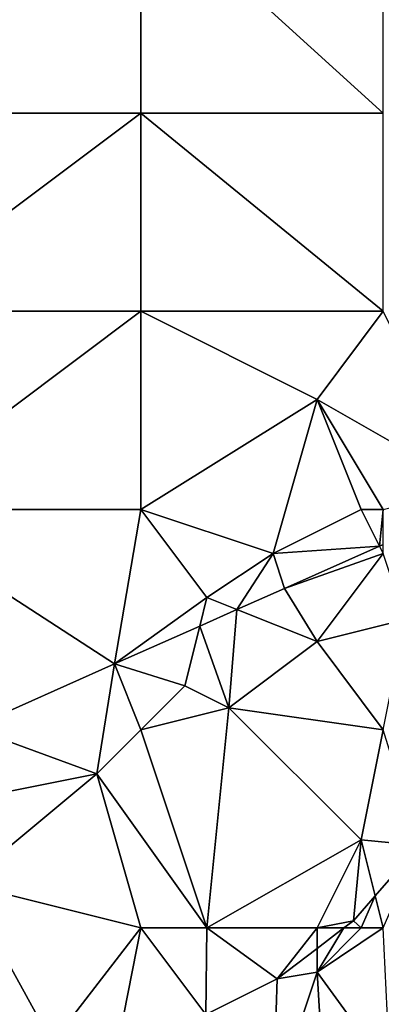
# Model space of a CAD drawing. Units: metres. Extents: x 70625 to 71250, y 353000 to 353500.
# Drawn here: x 70684 to 70700, y 353209 to 353253 of the extents above; entities that cross this region are included whole.
import ezdxf

# ---------------------------------------------------------------- set-up
doc = ezdxf.new("R2010")
doc.units = ezdxf.units.M
doc.layers.add('Terrain', color=15, linetype='Continuous')

msp = doc.modelspace()

# ---------------------------------------------------------------- linework, layer by layer
at = {"layer": 'Terrain'}
for points in [[(70677, 353249, 261.04), (70689, 353259, 260.76), (70677, 353259, 260.93), (70677, 353249, 261.04)], [(70689, 353249, 260.79), (70689, 353259, 260.76), (70677, 353249, 261.04), (70689, 353249, 260.79)], [(70689, 353249, 260.79), (70700, 353249, 260.7), (70689, 353259, 260.76), (70689, 353249, 260.79)], [(70700, 353249, 260.7), (70700, 353259, 260.63), (70689, 353259, 260.76), (70700, 353249, 260.7)], [(70689, 353240, 260.88), (70689, 353249, 260.79), (70677, 353240, 261.16), (70689, 353240, 260.88)], [(70689, 353249, 260.79), (70677, 353249, 261.04), (70677, 353240, 261.16), (70689, 353249, 260.79)], [(70689, 353240, 260.88), (70700, 353240, 260.73), (70689, 353249, 260.79), (70689, 353240, 260.88)], [(70700, 353240, 260.73), (70700, 353249, 260.7), (70689, 353249, 260.79), (70700, 353240, 260.73)], [(70677, 353231, 261.09), (70689, 353240, 260.88), (70677, 353240, 261.16), (70677, 353231, 261.09)], [(70689, 353231, 260.89), (70689, 353240, 260.88), (70677, 353231, 261.09), (70689, 353231, 260.89)], [(70689, 353231, 260.89), (70697, 353236, 260.76), (70689, 353240, 260.88), (70689, 353231, 260.89)], [(70689, 353240, 260.88), (70697, 353236, 260.76), (70700, 353240, 260.73), (70689, 353240, 260.88)], [(70697, 353236, 260.76), (70704, 353232, 260.77), (70700, 353240, 260.73), (70697, 353236, 260.76)], [(70689, 353231, 260.89), (70695, 353229, 260.89), (70697, 353236, 260.76), (70689, 353231, 260.89)], [(70699, 353231, 260.79), (70697, 353236, 260.76), (70695, 353229, 260.89), (70699, 353231, 260.79)], [(70699, 353231, 260.79), (70700, 353231, 260.79), (70697, 353236, 260.76), (70699, 353231, 260.79)], [(70700, 353231, 260.79), (70704, 353232, 260.77), (70697, 353236, 260.76), (70700, 353231, 260.79)], [(70677, 353231, 261.09), (70681.299, 353221.08, 261.107), (70687.803, 353223.988, 261.015), (70677, 353231, 261.09)], [(70689, 353231, 260.89), (70677, 353231, 261.09), (70687.803, 353223.988, 261.015), (70689, 353231, 260.89)], [(70689, 353231, 260.89), (70687.803, 353223.988, 261.015), (70692, 353227, 260.95), (70689, 353231, 260.89)], [(70689, 353231, 260.89), (70692, 353227, 260.95), (70695, 353229, 260.89), (70689, 353231, 260.89)], [(70699, 353231, 260.79), (70695, 353229, 260.89), (70699.832, 353229.336, 260.691), (70699, 353231, 260.79)], [(70699, 353231, 260.79), (70699.832, 353229.336, 260.691), (70700, 353231, 260.79), (70699, 353231, 260.79)], [(70700, 353231, 260.79), (70699.832, 353229.336, 260.691), (70700, 353229.411, 260.686), (70700, 353231, 260.79)], [(70695, 353229, 260.89), (70695.519, 353227.417, 260.831), (70699.832, 353229.336, 260.691), (70695, 353229, 260.89)], [(70695.519, 353227.417, 260.831), (70700, 353229, 260.68), (70699.832, 353229.336, 260.691), (70695.519, 353227.417, 260.831)], [(70700, 353229, 260.68), (70700, 353229.411, 260.686), (70699.832, 353229.336, 260.691), (70700, 353229, 260.68)], [(70695, 353229, 260.89), (70692, 353227, 260.95), (70693.358, 353226.457, 260.883), (70695, 353229, 260.89)], [(70695, 353229, 260.89), (70693.358, 353226.457, 260.883), (70695.519, 353227.417, 260.831), (70695, 353229, 260.89)], [(70697, 353225, 260.78), (70700, 353229, 260.68), (70695.519, 353227.417, 260.831), (70697, 353225, 260.78)], [(70697, 353225, 260.78), (70701, 353226, 260.59), (70700, 353229, 260.68), (70697, 353225, 260.78)], [(70697, 353225, 260.78), (70695.519, 353227.417, 260.831), (70693.358, 353226.457, 260.883), (70697, 353225, 260.78)], [(70692, 353227, 260.95), (70687.803, 353223.988, 261.015), (70691.677, 353225.71, 260.923), (70692, 353227, 260.95)], [(70692, 353227, 260.95), (70691.677, 353225.71, 260.923), (70693.358, 353226.457, 260.883), (70692, 353227, 260.95)], [(70693, 353222, 260.97), (70693.358, 353226.457, 260.883), (70691.677, 353225.71, 260.923), (70693, 353222, 260.97)], [(70697, 353225, 260.78), (70693.358, 353226.457, 260.883), (70693, 353222, 260.97), (70697, 353225, 260.78)], [(70697, 353225, 260.78), (70700, 353221, 260.43), (70701, 353226, 260.59), (70697, 353225, 260.78)], [(70691, 353223, 260.98), (70691.677, 353225.71, 260.923), (70687.803, 353223.988, 261.015), (70691, 353223, 260.98)], [(70691, 353223, 260.98), (70693, 353222, 260.97), (70691.677, 353225.71, 260.923), (70691, 353223, 260.98)], [(70697, 353225, 260.78), (70693, 353222, 260.97), (70700, 353221, 260.43), (70697, 353225, 260.78)], [(70687.803, 353223.988, 261.015), (70681.299, 353221.08, 261.107), (70687, 353219, 261.16), (70687.803, 353223.988, 261.015)], [(70689, 353221, 261.07), (70687.803, 353223.988, 261.015), (70687, 353219, 261.16), (70689, 353221, 261.07)], [(70691, 353223, 260.98), (70687.803, 353223.988, 261.015), (70689, 353221, 261.07), (70691, 353223, 260.98)], [(70691, 353223, 260.98), (70689, 353221, 261.07), (70693, 353222, 260.97), (70691, 353223, 260.98)], [(70692, 353212, 260.44), (70693, 353222, 260.97), (70689, 353221, 261.07), (70692, 353212, 260.44)], [(70692, 353212, 260.44), (70699, 353216, 260.22), (70693, 353222, 260.97), (70692, 353212, 260.44)], [(70693, 353222, 260.97), (70699, 353216, 260.22), (70700, 353221, 260.43), (70693, 353222, 260.97)], [(70687, 353219, 261.16), (70681.299, 353221.08, 261.107), (70682, 353218, 261.26), (70687, 353219, 261.16)], [(70692, 353212, 260.44), (70689, 353221, 261.07), (70687, 353219, 261.16), (70692, 353212, 260.44)], [(70699, 353216, 260.22), (70701.641, 353215.744, 260.19), (70700, 353221, 260.43), (70699, 353216, 260.22)], [(70687, 353219, 261.16), (70682, 353218, 261.26), (70681, 353214, 261.21), (70687, 353219, 261.16)], [(70689, 353212, 260.62), (70687, 353219, 261.16), (70681, 353214, 261.21), (70689, 353212, 260.62)], [(70689, 353212, 260.62), (70692, 353212, 260.44), (70687, 353219, 261.16), (70689, 353212, 260.62)], [(70692, 353212, 260.44), (70697, 353212, 260.26), (70699, 353216, 260.22), (70692, 353212, 260.44)], [(70697, 353212, 260.26), (70698.651, 353212.328, 260.186), (70699, 353216, 260.22), (70697, 353212, 260.26)], [(70698.651, 353212.328, 260.186), (70699.637, 353213.454, 260.187), (70699, 353216, 260.22), (70698.651, 353212.328, 260.186)], [(70699, 353216, 260.22), (70699.637, 353213.454, 260.187), (70701.641, 353215.744, 260.19), (70699, 353216, 260.22)], [(70700, 353212, 260.13), (70701.641, 353215.744, 260.19), (70699.637, 353213.454, 260.187), (70700, 353212, 260.13)], [(70682.122, 353206.998, 260.739), (70684.973, 353206.789, 260.646), (70681, 353214, 261.21), (70682.122, 353206.998, 260.739)], [(70689, 353212, 260.62), (70681, 353214, 261.21), (70684.973, 353206.789, 260.646), (70689, 353212, 260.62)], [(70699, 353212, 260.14), (70699.637, 353213.454, 260.187), (70698.651, 353212.328, 260.186), (70699, 353212, 260.14)], [(70699, 353212, 260.14), (70700, 353212, 260.13), (70699.637, 353213.454, 260.187), (70699, 353212, 260.14)], [(70697, 353212, 260.26), (70698.22, 353212, 260.201), (70698.651, 353212.328, 260.186), (70697, 353212, 260.26)], [(70699, 353212, 260.14), (70698.651, 353212.328, 260.186), (70698.22, 353212, 260.201), (70699, 353212, 260.14)], [(70689, 353212, 260.62), (70684.973, 353206.789, 260.646), (70688.028, 353207.086, 260.57), (70689, 353212, 260.62)], [(70689, 353212, 260.62), (70688.028, 353207.086, 260.57), (70691.944, 353208.069, 260.482), (70689, 353212, 260.62)], [(70689, 353212, 260.62), (70691.944, 353208.069, 260.482), (70692, 353212, 260.44), (70689, 353212, 260.62)], [(70692, 353212, 260.44), (70691.944, 353208.069, 260.482), (70695.184, 353209.689, 260.306), (70692, 353212, 260.44)], [(70692, 353212, 260.44), (70695.184, 353209.689, 260.306), (70697, 353212, 260.26), (70692, 353212, 260.44)], [(70697, 353212, 260.26), (70695.184, 353209.689, 260.306), (70697, 353211.071, 260.243), (70697, 353212, 260.26)], [(70697, 353212, 260.26), (70697, 353211.071, 260.243), (70698.22, 353212, 260.201), (70697, 353212, 260.26)], [(70699, 353212, 260.14), (70698.22, 353212, 260.201), (70697, 353210, 260.17), (70699, 353212, 260.14)], [(70699, 353212, 260.14), (70697, 353210, 260.17), (70700, 353212, 260.13), (70699, 353212, 260.14)], [(70697, 353210, 260.17), (70700.325, 353205.432, 260.254), (70700, 353212, 260.13), (70697, 353210, 260.17)], [(70697, 353210, 260.17), (70698.22, 353212, 260.201), (70697, 353211.071, 260.243), (70697, 353210, 260.17)], [(70697, 353210, 260.17), (70697, 353211.071, 260.243), (70695.184, 353209.689, 260.306), (70697, 353210, 260.17)], [(70697, 353210, 260.17), (70695.184, 353209.689, 260.306), (70695, 353204, 260.17), (70697, 353210, 260.17)], [(70697, 353210, 260.17), (70695, 353204, 260.17), (70697.376, 353203.594, 260.254), (70697, 353210, 260.17)], [(70697, 353210, 260.17), (70697.376, 353203.594, 260.254), (70700.325, 353205.432, 260.254), (70697, 353210, 260.17)], [(70695, 353204, 260.17), (70695.184, 353209.689, 260.306), (70691.944, 353208.069, 260.482), (70695, 353204, 260.17)]]:
    msp.add_3dface(points, dxfattribs=at)

doc.saveas('drawing.dxf')
